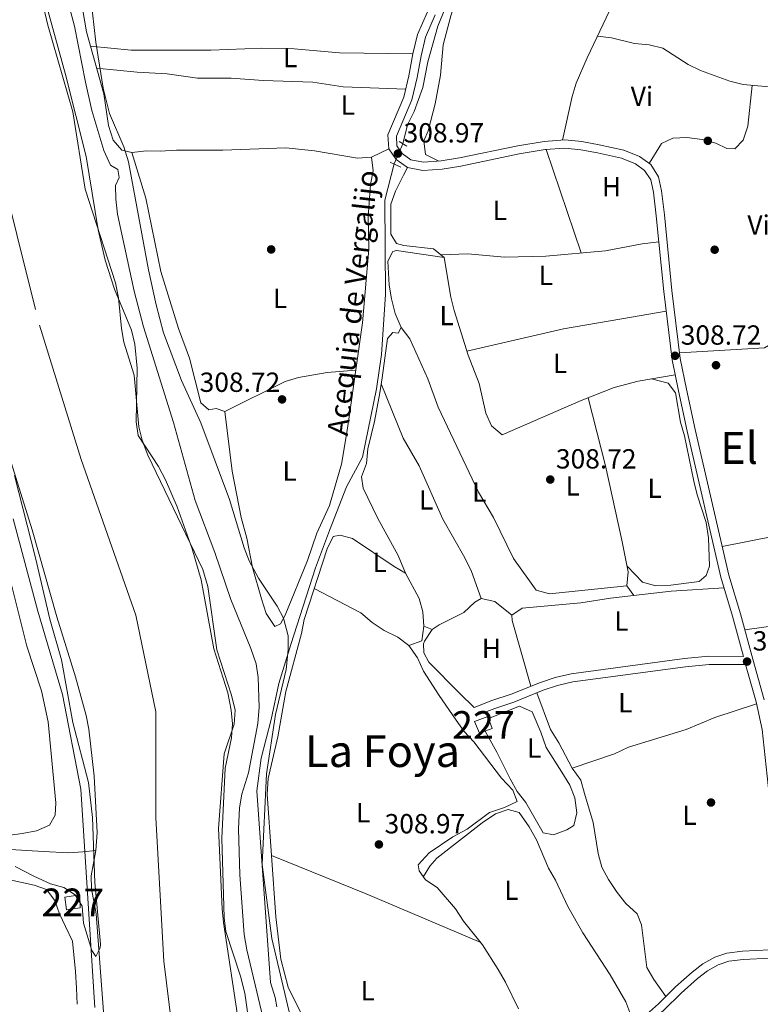
# Model space of a CAD drawing. Extents: x 594255 to 601170, y 701518 to 706241.
# Drawn here: x 595690 to 595958, y 705308 to 705664 of the extents above; entities that cross this region are included whole.
import ezdxf
from ezdxf.enums import TextEntityAlignment as Align

# ---------------------------------------------------------------- set-up
doc = ezdxf.new("R2010")
doc.units = 0
doc.header["$MEASUREMENT"] = 0
for name, pattern in [('DGN Style 2', [79.9121, 47.94725999999999, -31.96484]), ('DGN Style 3', [111.87693999999999, 79.9121, -31.96484]), ('DGN Style 4', [127.9392721, 63.92968, -31.96484, 0.0799121, -31.96484]), ('DGN Style 5', [55.938469999999995, 23.97363, -31.96484])]:
    doc.linetypes.add(name, pattern=pattern)
for name, color, linetype in [('Nivel 11', 7, 'Continuous'), ('Nivel 13', 7, 'Continuous'), ('Nivel 15', 7, 'Continuous'), ('Nivel 17', 7, 'Continuous'), ('Nivel 21', 7, 'Continuous'), ('Nivel 22', 7, 'Continuous'), ('Nivel 23', 7, 'Continuous'), ('Nivel 35', 7, 'Continuous'), ('Nivel 36', 7, 'Continuous'), ('Nivel 37', 7, 'Continuous'), ('Nivel 41', 7, 'Continuous'), ('Nivel 43', 7, 'Continuous'), ('Nivel 45', 7, 'Continuous'), ('Nivel 48', 7, 'Continuous'), ('Nivel 5', 7, 'Continuous'), ('Nivel 51', 7, 'Continuous'), ('Nivel 52', 7, 'Continuous'), ('Nivel 57', 7, 'Continuous'), ('Nivel 61', 7, 'Continuous'), ('Nivel 7', 7, 'Continuous')]:
    doc.layers.add(name, color=color, linetype=linetype)
doc.styles.add('Style-arial', font='arial.shx', dxfattribs={"bigfont": 'arialbig.shx'})
doc.styles.add('Style-arialn', font='arialn.shx', dxfattribs={"bigfont": 'arialnbig.shx'})
doc.styles.add('Style-times', font='times.shx', dxfattribs={"bigfont": 'timesbig.shx'})

# ---------------------------------------------------------------- blocks, each defined once
blk = doc.blocks.new('5PERFI')
at = {"layer": 'Nivel 17', "linetype": 'Continuous', "lineweight": 0}
h = blk.add_hatch(color=7, dxfattribs=at)
edge = h.paths.add_edge_path()
edge.add_arc((0, 0), 1.55999999938624, 315.0000000018422, 675.0000000018422)
blk = doc.blocks.new('5PATER')
at = {"layer": 'Nivel 7', "linetype": 'Continuous', "lineweight": 0}
h = blk.add_hatch(color=53, dxfattribs=at)
edge = h.paths.add_edge_path()
edge.add_ellipse((0, 0), major_axis=(-1.095731442945027, -1.110710700472634), ratio=0.9994222409660316, start_angle=0, end_angle=360)

msp = doc.modelspace()

# ---------------------------------------------------------------- linework, layer by layer
at = {"layer": 'Nivel 11', "color": 142, "linetype": 'Continuous', "lineweight": 13, "elevation": 304.451, "flags": 128}
for points in [[(595769.1799999999, 705301.435), (595763.6699999999, 705337.325), (595763.2479999999, 705342.3060000001), (595761.8289999999, 705371.4180000001), (595763.9809999999, 705398.361), (595767.5789999999, 705409.19), (595767.8729999999, 705414.196), (595766.5490000001, 705419.659), (595761.2520000001, 705436.0220000001), (595758.068, 705459.0009999999), (595756.2520000001, 705465.148), (595736.378, 705506.4480000001), (595734.2790000001, 705511.936), (595733.0220000001, 705516.777), (595731.398, 705535.4820000001), (595727.6570000001, 705547.3770000001), (595726.7579999999, 705552.2960000001), (595725.767, 705563.483), (595724.615, 705568.8470000001), (595713.6429999999, 705602.7890000001), (595709.158, 705630.706), (595700.145, 705662.0800000001), (595697.477, 705673.503)], [(595683.219, 705515.382), (595694.514, 705479.426), (595703.4029999999, 705447.959), (595710.196, 705426.2550000001), (595713.993, 705412.236), (595714.9380000001, 705407.3230000001), (595716.854, 705390.27), (595717.956, 705369.9850000001), (595717.561, 705363.3630000001)], [(595717.561, 705363.3630000001), (595715.791, 705354.21), (595715.9340000001, 705349.5020000001), (595717.595, 705340.547), (595720.3090000001, 705304.9750000001)]]:
    msp.add_lwpolyline(points, dxfattribs=at)
at = {"layer": 'Nivel 11', "color": 142, "linetype": 'DGN Style 3', "lineweight": 13}
msp.add_polyline3d([(595717.561, 705363.3630000001, 304.451), (595712.807, 705362.899, 303.343), (595707.788, 705362.611, 304.86), (595698.5220000001, 705363.0349999999, 306.377), (595686.689, 705363.7590000001, 306.756)], dxfattribs=at)
at = {"layer": 'Nivel 13', "color": 4, "linetype": 'Continuous', "lineweight": 0, "elevation": 308.653, "flags": 128}
msp.add_lwpolyline([(595855.727, 705761.467), (595854.994, 705740.9010000001), (595855.703, 705717.423), (595855.3589999999, 705708.99), (595853.7409999999, 705701.631), (595846.483, 705674.827), (595841.24, 705661.7790000001), (595837.585, 705648.8219999999), (595835.7590000001, 705639.5390000001), (595832.69, 705630.8219999999), (595830.288, 705626.0320000001), (595828.55, 705619.212)], dxfattribs=at)
at = {"layer": 'Nivel 13', "color": 4, "linetype": 'Continuous', "lineweight": 0}
msp.add_polyline3d([(595825.4269999999, 705611.881, 308.274), (595822.102, 705598.729, 308.274), (595822.3360000001, 705564.6429999999, 308.274), (595820.9070000001, 705542.8900000001, 308.274), (595819.0689999999, 705530.4839999999, 308.274), (595813.925, 705505.713, 308.274), (595808.23, 705494.9979999999, 308.274), (595801.993, 705479.2790000001, 308.274), (595797.037, 705465.6740000001, 308.274), (595788.0430000001, 705438.006, 308.274), (595783.6950000001, 705423.798, 308.274), (595780.9340000001, 705410.828, 308.274), (595777.341, 705396.791, 308.274), (595775.784, 705385.038, 308.274), (595780.72, 705315.656, 308.274), (595782.371, 705310.206, 308.274), (595783.0320000001, 705306.871, 308.231)], dxfattribs=at)
at = {"layer": 'Nivel 15', "color": 1, "linetype": 'Continuous', "lineweight": 0, "extrusion": (-0.02900764751291092, 0.07721845507493971, 0.9965921264898726), "elevation": 37497.02306071584, "flags": 128}
msp.add_lwpolyline([(-805866.7919971969, -449251.559272313), (-805861.7104208667, -449251.559272313), (-805861.9019433269, -449246.9435072524), (-805866.782104007, -449246.9646184494), (-805866.7919971969, -449251.559272313)], dxfattribs=at)
at = {"layer": 'Nivel 15', "color": 1, "linetype": 'Continuous', "lineweight": 0}
msp.add_polyline3d([(595706.3219999999, 705346.479, 311.748), (595711.686, 705347.4240000001, 311.748), (595711.8800000001, 705342.6540000001, 312.886), (595706.9040000001, 705341.8910000001, 312.886), (595706.3219999999, 705346.479, 311.748)], dxfattribs=at)
at = {"layer": 'Nivel 21', "color": 1, "linetype": 'DGN Style 2', "lineweight": 0, "extrusion": (-0.1020380274588624, 0.06146414809975822, 0.9928798514677772), "elevation": -17120.30626609584, "flags": 128}
msp.add_lwpolyline([(-911870.2705321293, 145290.4230644079), (-911870.2705321293, 145293.6047270236)], dxfattribs=at)
at = {"layer": 'Nivel 21', "color": 1, "linetype": 'DGN Style 2', "lineweight": 0, "extrusion": (0.07966087018765676, -0.03946405789848436, 0.9960405282392533), "elevation": 19925.28498340786, "flags": 128}
msp.add_lwpolyline([(896772.3574932071, -219771.8563690281), (896772.3574932069, -219767.5931670625)], dxfattribs=at)
at = {"layer": 'Nivel 21', "color": 7, "linetype": 'DGN Style 3', "lineweight": 0}
for points in [[(595837.504, 705666.9510000001, 309.287), (595833.8829999999, 705658.7180000001, 308.908), (595832.2450000001, 705651.6840000001, 309.287), (595830.7860000001, 705643.794, 308.908), (595828.967, 705636.0390000001, 309.287), (595823.1950000001, 705622.443, 309.287), (595823.4850000001, 705617.388, 309.287), (595826.135, 705613.5249999999, 309.287), (595830.271, 705610.605, 309.287), (595835.8559999999, 705609.5220000001, 309.287), (595842.788, 705610.003, 309.287), (595849.598, 705611.122, 308.908), (595870.699, 705615.5190000001, 308.529), (595880.067, 705617.081, 308.908), (595887.1780000001, 705617.5660000001, 308.908), (595892.915, 705617.047, 308.908), (595899.02, 705615.9070000001, 308.529), (595907.673, 705613.9739999999, 308.908), (595912.77, 705611.9280000001, 308.908), (595916.0519999999, 705609.5419999999, 308.908), (595918.2820000001, 705606.095, 308.908), (595919.2050000001, 705601.6270000001, 308.908), (595920.243, 705593.162, 309.287), (595922.9310000001, 705565.7509999999, 308.908), (595925.95, 705540.986, 308.908), (595928.2779999999, 705529.7380000001, 309.287), (595931.4280000001, 705515.162, 308.908), (595943.629, 705462.345, 308.908), (595947.871, 705448.2220000001, 309.287), (595951.7550000001, 705433.685, 308.921)], [(595854.3640000001, 705415.1340000001, 308.529), (595860.79, 705417.666, 308.908), (595867.743, 705419.9750000001, 308.908), (595878.334, 705424.2479999999, 308.529), (595883.6769999999, 705426.017, 308.529), (595889.4720000001, 705427.4110000001, 308.149), (595930.4550000001, 705432.8759999999, 308.149), (595939.2720000001, 705433.7050000001, 308.149), (595951.7550000001, 705433.685, 308.921)], [(595952.571, 705430.685, 308.973), (595956.3330000001, 705417.203, 309.287), (595958.561, 705407.176, 309.287), (595961.814, 705376.8119999999, 309.287), (595965.155, 705356.2150000001, 309.287), (595967.264, 705346.1100000001, 309.287), (595969.263, 705339.7660000001, 308.908), (595973.5549999999, 705330.456, 308.908), (595975.3400000001, 705328.0549999999, 308.527), (595961.2949999999, 705327.4890000001, 307.77), (595951.392, 705326.922, 308.149), (595945.817, 705326.271, 308.149), (595941.382, 705324.824, 308.149), (595937.1499999999, 705322.396, 308.149), (595933.2150000001, 705319.375, 308.149), (595927.1510000001, 705314.0279999999, 308.149), (595921.044, 705307.939, 308.149), (595913.419, 705301.1540000001, 308.529)]]:
    msp.add_polyline3d(points, dxfattribs=at)
at = {"layer": 'Nivel 21', "color": 7, "linetype": 'Continuous', "lineweight": 0}
for points in [[(595840.3090000001, 705665.878, 309.287), (595836.7420000001, 705657.7650000001, 308.908), (595835.182, 705651.071, 309.287), (595833.723, 705643.179, 308.908), (595831.828, 705635.104, 309.287), (595826.23, 705621.916, 309.287), (595826.432, 705618.395, 309.287), (595828.304, 705615.666, 309.287), (595831.4739999999, 705613.4280000001, 309.287), (595836.041, 705612.5430000001, 309.287), (595842.4410000001, 705612.986, 309.287), (595849.0490000001, 705614.071, 308.908), (595870.146, 705618.4680000001, 308.529), (595879.7180000001, 705620.064, 308.908), (595887.2110000001, 705620.575, 308.908), (595893.3260000001, 705620.0220000001, 308.908), (595899.6229999999, 705618.8459999999, 308.529), (595908.564, 705616.8489999999, 308.908), (595914.233, 705614.5730000001, 308.908), (595918.267, 705611.6410000001, 308.908), (595921.1070000001, 705607.2520000001, 308.908), (595922.1680000001, 705602.1140000001, 308.908), (595923.226, 705593.4909999999, 309.287), (595925.9140000001, 705566.078, 308.908), (595928.913, 705541.473, 308.908), (595931.213, 705530.3589999999, 309.287), (595934.355, 705515.817, 308.908), (595946.53, 705463.1140000001, 308.908), (595950.7579999999, 705449.041, 309.287), (595955.1240000001, 705432.7050000001, 308.908), (595959.244, 705417.932, 309.287)], [(595855.463, 705412.3430000001, 308.529), (595861.8130000001, 705414.845, 308.908), (595868.7779999999, 705417.158, 308.908), (595879.3670000001, 705421.4310000001, 308.529), (595884.5, 705423.1300000001, 308.529), (595890.023, 705424.4580000001, 308.149), (595930.794, 705429.895, 308.149), (595939.4110000001, 705430.7039999999, 308.149), (595952.571, 705430.685, 308.973)], [(595977.507, 705325.1410000001, 308.637), (595961.442, 705324.4920000001, 307.77), (595951.6510000001, 705323.9310000001, 308.149), (595946.462, 705323.3260000001, 308.149), (595942.6070000001, 705322.067, 308.149), (595938.817, 705319.8929999999, 308.149), (595935.122, 705317.058, 308.149), (595929.2039999999, 705311.8389999999, 308.149), (595923.101, 705305.754, 308.149), (595915.4140000001, 705298.913, 308.529)]]:
    msp.add_polyline3d(points, dxfattribs=at)
at = {"layer": 'Nivel 22', "color": 4, "linetype": 'DGN Style 5', "lineweight": 0, "extrusion": (-0.01861956094488458, -0.04370797351487317, 0.9988708249826115), "elevation": -41626.94735236553, "flags": 128}
msp.add_lwpolyline([(271616.4211918528, 881704.001124148), (271616.4211918528, 881696.023635132)], dxfattribs=at)
at = {"layer": 'Nivel 23', "color": 70, "linetype": 'DGN Style 4', "lineweight": 0}
msp.add_polyline3d([(595680.1880000001, 705621.2280000001, 304.451), (595697.1030000001, 705553.548, 304.451), (595712.2080000001, 705504.932, 304.451), (595731.942, 705448.5320000001, 304.451), (595739.2720000001, 705413.564, 304.451), (595739.2720000001, 705375.2110000001, 304.451), (595742.091, 705323.3230000001, 304.451), (595748.8570000001, 705268.051, 304.451), (595752.753, 705179.5279999999, 304.451), (595748.2420000001, 705117.4880000001, 304.451), (595744.2949999999, 705071.24, 304.451), (595742.604, 705034.5789999999, 304.451), (595748.2420000001, 704987.767, 304.451), (595756.699, 704952.7990000001, 304.451), (595770.7550000001, 704910.217, 304.451), (595792.1799999999, 704856.6359999999, 304.451), (595820.372, 704807.568, 304.451), (595855.3300000001, 704768.088, 304.451), (595885.213, 704755.1159999999, 304.451), (595911.628, 704741.2380000001, 304.451), (595934.182, 704728.2660000001, 304.451), (595965.192, 704722.6259999999, 304.451)], dxfattribs=at)
at = {"layer": 'Nivel 35', "color": 92, "linetype": 'DGN Style 3', "lineweight": 0}
for points in [[(595715.564, 705672.95, 309.021), (595717.4890000001, 705655.9510000001, 309.021), (595720.2239999999, 705639.321, 309.021), (595722.4820000001, 705630.1329999999, 309.021), (595727.6359999999, 705618.064, 309.021), (595729.3470000001, 705612.6799999999, 309.021), (595736.5419999999, 705573.577, 309.021), (595739.3300000001, 705560.861, 309.021), (595742.017, 705550.7720000001, 309.021), (595748.55, 705533.473, 309.021), (595755.4979999999, 705518.212, 309.021), (595765.8670000001, 705490.4140000001, 309.021), (595771.1429999999, 705472.9439999999, 309.021), (595772.9750000001, 705468.294, 309.021), (595776.3559999999, 705461.9680000001, 309.021), (595783.061, 705451.8289999999, 309.021), (595785.4550000001, 705447.4410000001, 309.021), (595787.119, 705441.0989999999, 309.021), (595787.1140000001, 705436.0970000001, 309.021), (595786.413, 705428.949, 309.021), (595782.47, 705412.6680000001, 309.021), (595779.274, 705391.189, 309.021), (595777.683, 705358.31, 309.021), (595781.1669999999, 705331.5120000001, 309.021), (595787.933, 705302.99, 309.021)], [(595777.1340000001, 705271.7760000001, 304.469), (595771.46, 705311.834, 304.469), (595769.8330000001, 705317.987, 304.469), (595764.5730000001, 705334.129, 304.469), (595763.8840000001, 705339.084, 304.469), (595763.1100000001, 705367.8500000001, 304.469), (595764.331, 705393.247, 304.469), (595766.5430000001, 705404.226, 304.469), (595766.8940000001, 705409.2180000001, 304.469), (595766.4950000001, 705414.196, 304.469), (595765.2239999999, 705420.4450000001, 304.469), (595760.2380000001, 705436.4029999999, 304.469), (595755.619, 705461.345, 304.469), (595752.422, 705472.635, 304.469), (595746.966, 705487.746, 304.469), (595742.7050000001, 705497.5719999999, 304.469), (595740.1340000001, 705502.396, 304.469), (595732.8640000001, 705513.5800000001, 304.469), (595732.0730000001, 705518.5360000001, 304.469), (595732.459, 705537.935, 304.469), (595731.604, 705546.6510000001, 304.469), (595730.4240000001, 705551.682, 304.469), (595724.213, 705566.6229999999, 304.469), (595720.94, 705577.0150000001, 304.469), (595718.392, 705588.087, 304.469), (595713.966, 705614.585, 304.469), (595706.5020000001, 705644.2590000001, 304.469), (595699.291, 705670.5530000001, 304.469)], [(595688.037, 705499.128, 304.469), (595695.7350000001, 705469.358, 304.469), (595700.837, 705447.088, 304.469), (595705.1200000001, 705432.419, 304.469), (595709.1939999999, 705409.7039999999, 304.469), (595714.808, 705387.976, 304.469), (595716.2919999999, 705375.406, 304.469), (595717.139, 705351.7790000001, 304.469), (595719.2490000001, 705329.547, 304.469), (595719.1300000001, 705328.183, 304.469), (595717.5260000001, 705325.0320000001, 305.986), (595716.1240000001, 705327.246, 306.744), (595713.085, 705337.1400000001, 308.253), (595712.531, 705343.229, 308.261), (595709.996, 705347.4180000001, 308.261), (595705.8970000001, 705349.987, 308.261), (595701.1000000001, 705351.378, 308.261), (595695.085, 705354.101, 308.193), (595688.3530000001, 705357.6070000001, 308.028)], [(595679.243, 705367.962, 307.503), (595690.881, 705369.5220000001, 308.261), (595696.047, 705370.5830000001, 308.261), (595700.773, 705372.639, 309.02), (595702.8630000001, 705376.2, 309.02), (595702.99, 705380.669, 309.02), (595700.29, 705409.9610000001, 309.02), (595697.862, 705421.1669999999, 309.02), (595692.5, 705437.3090000001, 309.02), (595685.6699999999, 705464.8289999999, 309.02)]]:
    msp.add_polyline3d(points, dxfattribs=at)
at = {"layer": 'Nivel 36', "color": 92, "linetype": 'Continuous', "lineweight": 0, "flags": 128}
for points, elevation in [([(595715.567, 705654.477), (595730.3090000001, 705653.027), (595759.149, 705653.038), (595777.5560000001, 705653.824), (595789.297, 705653.6059999999), (595805.6980000001, 705652.1240000001), (595832.2450000001, 705651.6840000001)], 308.231), ([(595717.794, 705646.5109999999), (595732.408, 705645.054), (595743.274, 705644.53), (595754.2760000001, 705642.9469999999), (595766.4380000001, 705642.9269999999), (595778.088, 705642.0660000001), (595795.9709999999, 705641.4340000001), (595806.9890000001, 705639.8), (595829.662, 705639.006)], 308.231), ([(595954.9110000001, 705640.315), (595953.3360000001, 705625.564), (595951.7180000001, 705620.435), (595948.645, 705617.327), (595945.835, 705617.4210000001), (595941.8360000001, 705619.3589999999), (595936.8459999999, 705620.7930000001), (595931.324, 705621.497), (595926.2390000001, 705621.2690000001), (595922.084, 705619.246), (595917.6300000001, 705612.1030000001)], 309.005), ([(595828.023, 705552.6669999999), (595831.125, 705548.574), (595837.625, 705534.1599999999), (595841.381, 705523.8840000001), (595855.9750000001, 705493.146), (595861.4140000001, 705483.942), (595868.6340000001, 705469.142), (595876.815, 705457.628), (595881.6510000001, 705456.2849999999), (595909.6610000001, 705459.217), (595912.115, 705455.682)], 308.613), ([(595811.5730000001, 705537.2490000001), (595801.1680000001, 705536.3970000001), (595790.815, 705534.656), (595786.0460000001, 705533.131), (595764.189, 705522.2779999999)], 308.231), ([(596000.854, 705484.6969999999), (595944.1340000001, 705473.4809999999)], 308.626), ([(595952.3, 705443.2690000001), (596005.4070000001, 705450.7960000001)], 309.006), ([(595836.1329999999, 705444.554), (595839.158, 705443.3430000001)], 308.614)]:
    msp.add_lwpolyline(points, dxfattribs=dict(at, elevation=elevation))
at = {"layer": 'Nivel 36', "color": 92, "linetype": 'Continuous', "lineweight": 0, "extrusion": (-0.003061692147502014, 0.009090392441433505, 0.9999539943449673), "elevation": 4898.163783489937, "flags": 128}
msp.add_lwpolyline([(595878.5806705726, 705601.733153699), (595891.1927718895, 705564.2886065475)], dxfattribs=at)
at = {"layer": 'Nivel 36', "color": 92, "linetype": 'Continuous', "lineweight": 0, "extrusion": (-0.2354480966281484, -0.585011697171705, 0.7760963264740168), "elevation": -552680.4965090953, "flags": 128}
msp.add_lwpolyline([(289423.3644296359, 680671.9921880397), (289378.3746577877, 680673.0942878737), (289341.3729420643, 680673.1941904488)], dxfattribs=at)
at = {"layer": 'Nivel 36', "color": 92, "linetype": 'Continuous', "lineweight": 0}
for points in [[(595841.652, 705612.9310000001, 309.389), (595836.801, 705615.2660000001, 309.009), (595836.149, 705620.2490000001, 309.018), (595837.7069999999, 705623.922, 308.63), (595840.2949999999, 705633.588, 308.63), (595842.1640000001, 705644, 309.009), (595843.125, 705655.0179999999, 309.009), (595845.969, 705665.443, 309.009), (595851.0519999999, 705681.2860000001, 309.009), (595854.875, 705696.8659999999, 309.009), (595855.611, 705701.8160000001, 309.009), (595857.0419999999, 705706.8700000001, 309.389), (595857.5079999999, 705711.854, 309.407), (595856.8489999999, 705723.558, 309.009), (595856.915, 705745.7420000001, 309.009), (595857.648, 705750.756, 309.009), (595859.7139999999, 705755.8459999999, 309.009), (595862.4040000001, 705757.848, 309.009), (595882.4909999999, 705759.8929999999, 309.009), (595904.021, 705764.5700000001, 309.009), (595908.929, 705763.449, 309.009), (595922.8049999999, 705749.2690000001, 309.009), (595933.3400000001, 705741.531, 309.009)], [(595935.479, 705745.9380000001, 309.01), (595928.6669999999, 705731.902, 309.081), (595924.7930000001, 705722.682, 309.361), (595905.6699999999, 705672.2660000001, 309.01), (595895.2649999999, 705650.317, 308.63), (595891.328, 705641.0889999999, 308.883), (595889.81, 705636.334, 309.003), (595886.3360000001, 705620.5150000001, 309.01)], [(595711.362, 705675.969, 308.267), (595714.091, 705659.756, 308.26), (595720.3700000001, 705637.297, 308.26), (595722.05, 705625.7930000001, 308.26), (595723.754, 705620.537, 309.019), (595726.895, 705616.8929999999, 309.019), (595730.51, 705616.0800000001, 309.019), (595735.8319999999, 705616.6410000001, 308.26), (595740.7760000001, 705616.547, 309.023), (595746.6540000001, 705616.879, 308.26), (595763.513, 705616.828, 308.26), (595786.2490000001, 705617.7479999999, 308.26), (595796.635, 705616.686, 308.26), (595812.213, 705614.0109999999, 308.26), (595817.2039999999, 705614.3900000001, 308.26), (595823.4850000001, 705617.388, 308.26)], [(595898.9450000001, 705658.0789999999, 307.871), (595904.013, 705657.477, 308.629), (595912.4140000001, 705655.473, 308.629), (595917.7309999999, 705655.013, 308.629), (595922.5800000001, 705653.78, 308.629), (595931.777, 705647.915, 308.629), (595936.257, 705645.6910000001, 308.629), (595946.8500000001, 705641.8330000001, 308.629), (595951.6969999999, 705640.602, 308.629), (595974.4439999999, 705638.571, 308.629), (595979.3160000001, 705637.443, 308.629), (595984.923, 705637.0050000001, 308.629), (596000.041, 705634.558, 309.008)], [(595730.51, 705616.0800000001, 308.99), (595735.612, 705599.4739999999, 308.99), (595741.06, 705573.013, 308.99), (595747.425, 705552.2930000001, 308.99), (595751.398, 705541.5700000001, 308.99), (595755.4650000001, 705525.4739999999, 308.99), (595758.4210000001, 705522.8389999999, 308.99), (595761.067, 705523.3740000001, 308.99), (595764.189, 705522.2779999999, 308.99), (595766.8260000001, 705500.7579999999, 308.99), (595770.0349999999, 705483.8940000001, 308.99), (595772.1710000001, 705476.462, 308.99), (595774.2339999999, 705465.8659999999, 308.99), (595777.385, 705454.453, 308.99), (595779.0889999999, 705449.1969999999, 308.99), (595782.288, 705444.537, 308.99), (595784.277, 705445.416, 308.99), (595786.0079999999, 705448.574, 308.99), (595794.048, 705468.412, 308.99), (595797.433, 705478.294, 308.99), (595802.0889999999, 705488.2490000001, 308.99), (595806.435, 705503.2180000001, 308.99), (595808.345, 705514.74, 308.99), (595809.1680000001, 705520.396, 308.231), (595814.024, 705554.4240000001, 308.231), (595816.267, 705581.0989999999, 308.231), (595816.068, 705592.7250000001, 308.231), (595816.8389999999, 705604.459, 308.231), (595817.8330000001, 705609.3829999999, 308.231), (595817.2039999999, 705614.3900000001, 308.231)], [(595830.271, 705610.605, 308.625), (595828.8389999999, 705607.7820000001, 308.245), (595825.9199999999, 705602.0050000001, 308.245), (595824.2520000001, 705597.2860000001, 308.245), (595824.264, 705586.422, 308.245), (595826.24, 705583.094, 308.245), (595828.959, 705582.3570000001, 308.625), (595839.6070000001, 705581.183, 308.625), (595843.523, 705578.0320000001, 308.625), (595845.9029999999, 705563.6340000001, 308.625), (595847.183, 705558.8, 308.625), (595852.203, 705542.7080000001, 308.625), (595856.1810000001, 705532.375, 308.625), (595858.6359999999, 705521.6610000001, 308.625), (595860.685, 705517.0619999999, 308.625), (595864.5619999999, 705513.906, 308.625), (595893.0320000001, 705526.246, 308.261), (595905.075, 705531.003, 308.45), (595913.7390000001, 705533.298, 308.625), (595927.074, 705535.55, 308.625)], [(595842.4010000001, 705578.935, 308.245), (595852.1429999999, 705579.3430000001, 308.315), (595865.324, 705578.209, 308.624), (595880.3189999999, 705578.55, 308.624), (595901.8759999999, 705580.433, 308.624), (595915.1710000001, 705582.9850000001, 308.624), (595921.175, 705583.656, 308.624)], [(595843.523, 705578.0320000001, 308.623), (595826.298, 705580.5120000001, 309.028), (595824.9809999999, 705580.155, 309.002), (595823.1370000001, 705576.7350000001, 308.623), (595823.6359999999, 705568.031, 308.623), (595824.4979999999, 705563.119, 308.248), (595825.7550000001, 705557.764, 308.243), (595828.023, 705552.6669999999, 308.243), (595826.862, 705550.689, 308.623), (595824.942, 705550.8330000001, 308.623), (595823.0249999999, 705548.6840000001, 309.002), (595821.0390000001, 705534.4199999999, 309.002), (595820.2609999999, 705529.0860000001, 308.243), (595818.307, 705518.712, 308.243), (595815.882, 705508.757, 308.623), (595815.422, 705503.4410000001, 308.623), (595813.592, 705498.683, 308.623), (595814.2139999999, 705494.5120000001, 308.623), (595819.351, 705483.844, 308.623), (595826.935, 705470.1799999999, 308.623), (595829.4850000001, 705463.838, 308.623), (595825.3929999999, 705466.1939999999, 308.623), (595810.344, 705476.3319999999, 308.623), (595805.9450000001, 705477.5959999999, 308.623), (595803.3589999999, 705477.0630000001, 308.623), (595801.2080000001, 705472.567, 308.623), (595792.878, 705446.9750000001, 308.623), (595791.9369999999, 705441.969, 308.623), (595786.246, 705420.9480000001, 308.623), (595783.3600000001, 705404.5930000001, 308.623), (595779.824, 705389.5249999999, 308.623), (595779.45, 705383.841, 308.623), (595782.6399999999, 705339.3489999999, 308.623), (595784.408, 705324.0900000001, 308.623), (595787.031, 705313.915, 308.623), (595791.4979999999, 705304.929, 309.002)], [(595923.8030000001, 705558.5959999999, 308.625), (595911.308, 705556.413, 308.245), (595886.6599999999, 705552.189, 308.245), (595851.7409999999, 705544.189, 308.245)], [(595928.6640000001, 705543.513, 308.626), (595959.369, 705545.3770000001, 309.005), (595964.034, 705548.027, 309.005), (595967.878, 705551.2209999999, 309.005), (595971.52, 705551.962, 309.005), (595990.49, 705551.7849999999, 309.005)], [(595909.7150000001, 705466.2960000001, 307.474), (595915.2720000001, 705460.4990000001, 307.853), (595920.1200000001, 705459.254, 307.853), (595925.4639999999, 705459.49, 307.853), (595935.7820000001, 705460.719, 308.232), (595938.334, 705462.905, 307.853), (595939.5419999999, 705466.2890000001, 307.853), (595939.169, 705476.564, 307.853), (595938.301, 705482.1599999999, 307.853), (595935.013, 705492.1540000001, 307.853), (595933.8200000001, 705497.0830000001, 307.853), (595930.46, 705513.507, 307.853), (595929.0290000001, 705518.46, 308.232), (595927.209, 705529.064, 307.853), (595924.588, 705532.5460000001, 307.853), (595918.506, 705534.1030000001, 307.853)], [(595856.9310000001, 705454.6240000001, 308.614), (595853.389, 705464.334, 308.614), (595850.9850000001, 705469.3640000001, 308.614), (595843.094, 705483.352, 308.614), (595834.5020000001, 705502.6570000001, 308.234), (595828.7490000001, 705512.6599999999, 307.851), (595820.737, 705532.3459999999, 308.234)], [(595909.6610000001, 705459.217, 308.613), (595910.135, 705464.2790000001, 307.475), (595907.76, 705475.679, 307.854), (595901.8770000001, 705502.685, 307.854), (595895.5789999999, 705527.2520000001, 307.854)], [(595830.7309999999, 705437.6159999999, 308.994), (595835.4750000001, 705439.354, 308.994), (595836.1329999999, 705444.554, 308.235), (595835.8300000001, 705449.827, 308.235), (595834.4539999999, 705454.642, 308.235), (595829.4850000001, 705463.838, 308.235)], [(595796.5530000001, 705458.2650000001, 308.242), (595813.3759999999, 705449.413, 308.621), (595817.466, 705445.8870000001, 308.621), (595821.834, 705443.078, 308.621), (595826.7550000001, 705440.6200000001, 308.621), (595830.7309999999, 705437.6159999999, 308.99), (595833.923, 705433.1140000001, 309), (595836.038, 705428.365, 309), (595841.716, 705419.544, 308.624), (595847.9199999999, 705410.5390000001, 308.621), (595850.7760000001, 705406.4510000001, 308.999), (595854.233, 705402.7, 309), (595864.294, 705389.5519999999, 308.621), (595868.3929999999, 705385.2609999999, 308.621), (595869.875, 705381.1400000001, 308.621), (595865.392, 705378.9950000001, 308.621), (595859.9070000001, 705377.1270000001, 308.621), (595851.824, 705371.1359999999, 308.621), (595846.6410000001, 705368.399, 308.621), (595838.115, 705362.587, 308.621), (595834.1570000001, 705358.25, 308.621), (595834.4750000001, 705356.037, 308.621), (595836.824, 705352.8570000001, 308.621), (595840.9550000001, 705350.033, 308.621), (595847.5689999999, 705342.277, 308.621), (595850.5619999999, 705337.8640000001, 308.621), (595857.4240000001, 705329.3090000001, 308.621), (595863.034, 705320.389, 308.621), (595865.7220000001, 705315.763, 308.621), (595870.3559999999, 705306.085, 308.621)], [(595944.797, 705458.4539999999, 307.858), (595925.6410000001, 705457.3030000001, 307.858), (595920.406, 705456.692, 307.481), (595915.159, 705456.0150000001, 307.851), (595903.6429999999, 705454.7550000001, 307.858), (595892.905, 705453.0549999999, 308.237), (595871.7309999999, 705451.0760000001, 308.237), (595867.983, 705448.6300000001, 308.237), (595868.163, 705446.601, 308.237), (595874.817, 705422.8289999999, 308.995)], [(595867.983, 705448.6300000001, 308.615), (595861.8389999999, 705453.504, 308.615), (595856.9310000001, 705454.6240000001, 308.615), (595854.5860000001, 705453.2790000001, 308.615), (595850.5900000001, 705449.608, 308.615), (595841.744, 705445.1229999999, 308.941), (595839.158, 705443.3430000001, 308.994), (595836.3870000001, 705439.149, 308.994), (595836.075, 705438.1950000001, 308.994), (595836.1340000001, 705434.9480000001, 308.994), (595837.9820000001, 705431.612, 308.994), (595849.0109999999, 705420.399, 308.998), (595854.3640000001, 705415.1340000001, 308.615)], [(595877.0050000001, 705420.4780000001, 307.861), (595881.9739999999, 705407.186, 307.861), (595884.9890000001, 705402.388, 307.861), (595889.8489999999, 705393.2339999999, 307.861), (595892.966, 705388.8870000001, 307.861), (595894.3030000001, 705384.0819999999, 308.235), (595897.3899999999, 705373.574, 308.24), (595899.2050000001, 705362.348, 308.24), (595900.5760000001, 705357.327, 308.24), (595902.95, 705352.926, 308.24), (595906.1340000001, 705348.213, 308.24), (595909.294, 705344.2509999999, 308.24), (595913.335, 705340.4680000001, 308.24), (595914.962, 705336.5460000001, 308.24), (595916.808, 705321.0360000001, 307.861), (595919.3459999999, 705316.784, 307.861), (595923.7050000001, 705310.592, 308.24)], [(595859.551, 705411.149, 308.622), (595870.763, 705415.679, 308.622), (595875.337, 705413.618, 308.622), (595878.507, 705406.243, 308.622), (595880.479, 705400.7479999999, 309.001), (595886.0930000001, 705391.764, 309.001), (595888.9750000001, 705387.085, 308.622), (595890.827, 705382.4410000001, 308.622), (595891.524, 705377.0970000001, 308.622), (595890.385, 705372.507, 308.622), (595887.8640000001, 705370.896, 308.622), (595883.1229999999, 705369.094, 308.622), (595879.324, 705369.7690000001, 308.242), (595873.081, 705380.7749999999, 308.242), (595869.939, 705384.824, 308.242), (595867.345, 705389.2960000001, 308.242), (595862.5430000001, 705399.006, 308.627), (595858.371, 705406.611, 308.242)], [(595889.8489999999, 705393.2339999999, 307.859), (595905.102, 705398.443, 308.238), (595910.254, 705400.841, 308.238), (595931.1140000001, 705407.25, 308.238), (595941.396, 705411.541, 308.238), (595956.4979999999, 705416.4580000001, 308.238)], [(595912.173, 705300.871, 307.86), (595909.24, 705308.669, 307.86), (595903.5819999999, 705318.415, 307.86), (595893.658, 705333.6529999999, 307.86), (595888.2180000001, 705343.186, 307.86), (595883.7720000001, 705352.6529999999, 307.86), (595881.29, 705357.0360000001, 307.86), (595876.8770000001, 705367.3, 308.239), (595874.25, 705371.993, 308.239), (595870.6399999999, 705377.1400000001, 308.239), (595866.7, 705378.257, 308.239), (595862.118, 705376.656, 308.239), (595857.264, 705373.3970000001, 308.239), (595840.8600000001, 705360.675, 308.239), (595838.3570000001, 705357.6969999999, 308.239), (595835.9990000001, 705353.9739999999, 308.239)], [(595710.814, 705307.7409999999, 307.878), (595710.4880000001, 705313.6030000001, 307.878), (595710.146, 705319.575, 307.119), (595709.051, 705330.6410000001, 307.119), (595706.53, 705335.939, 307.119), (595704.355, 705340.531, 307.878), (595702.6799999999, 705345.2790000001, 307.878), (595699.6100000001, 705349.25, 307.878), (595695.2220000001, 705350.842, 307.878), (595685.3130000001, 705353.0719999999, 307.878)]]:
    msp.add_polyline3d(points, dxfattribs=at)
at = {"layer": 'Nivel 5', "color": 30, "linetype": 'Continuous', "lineweight": 0, "elevation": 305, "flags": 128}
for points in [[(595703.601, 705684.9070000001), (595709.854, 705661.787), (595713.737, 705641.5349999999), (595716.122, 705631.253), (595720.361, 705616.726), (595722.8049999999, 705611.4610000001), (595725.4450000001, 705609.879), (595725.919, 705606.949), (595724.6529999999, 705604.1229999999), (595724.736, 705599.131), (595725.3489999999, 705593.7609999999), (595731.406, 705565.807), (595734.73, 705552.895), (595745.6159999999, 705518.358), (595753.423, 705490.128), (595760.5220000001, 705471.2609999999), (595766.291, 705454.2550000001), (595773.6300000001, 705436.524), (595775.4820000001, 705430.919), (595776.273, 705425.9809999999), (595776.551, 705415.2690000001), (595776.061, 705409.378), (595772.7050000001, 705391.5730000001), (595770.331, 705383.815), (595769.4510000001, 705378.8870000001), (595769.1170000001, 705371.202), (595769.6610000001, 705354.611), (595771.2069999999, 705332.9780000001), (595772.138, 705327.422), (595779.8090000001, 705295.0249999999)], [(595717.1540000001, 705306.541), (595712.1399999999, 705385.601), (595705.517, 705419.9269999999), (595696.48, 705450.065), (595687.6329999999, 705483.4140000001)]]:
    msp.add_lwpolyline(points, dxfattribs=at)
at = {"layer": 'Nivel 51', "color": 143, "linetype": 'Continuous', "lineweight": 13}
for points in [[(595769.1799999999, 705301.435, 304.451), (595763.6699999999, 705337.325, 304.451), (595763.2479999999, 705342.3060000001, 304.451), (595761.8289999999, 705371.4180000001, 304.451), (595763.9809999999, 705398.361, 304.451), (595767.5789999999, 705409.19, 304.451), (595767.8729999999, 705414.196, 304.451), (595766.5490000001, 705419.659, 304.451), (595761.2520000001, 705436.0220000001, 304.451), (595758.068, 705459.0009999999, 304.451), (595756.2520000001, 705465.148, 304.451), (595736.378, 705506.4480000001, 304.451), (595734.2790000001, 705511.936, 304.451), (595733.0220000001, 705516.777, 304.451), (595731.398, 705535.4820000001, 304.451), (595727.6570000001, 705547.3770000001, 304.451), (595726.7579999999, 705552.2960000001, 304.451), (595725.767, 705563.483, 304.451), (595724.615, 705568.8470000001, 304.451), (595713.6429999999, 705602.7890000001, 304.451), (595709.158, 705630.706, 304.451), (595700.145, 705662.0800000001, 304.451), (595697.477, 705673.503, 304.451)], [(595683.219, 705515.382, 304.451), (595694.514, 705479.426, 304.451), (595703.4029999999, 705447.959, 304.451), (595710.196, 705426.2550000001, 304.451), (595713.993, 705412.236, 304.451), (595714.9380000001, 705407.3230000001, 304.451), (595716.854, 705390.27, 304.451), (595717.956, 705369.9850000001, 304.451), (595717.561, 705363.3630000001, 304.451), (595715.791, 705354.21, 304.451), (595715.9340000001, 705349.5020000001, 304.451), (595717.595, 705340.547, 304.451), (595720.3090000001, 705304.9750000001, 304.451)]]:
    msp.add_polyline3d(points, dxfattribs=at)
at = {"layer": 'Nivel 52', "color": 1, "linetype": 'Continuous', "lineweight": 0}
for points in [[(595859.2860000001, 705411.8589999999, 311.748), (595854.5290000001, 705410.0719999999, 311.748), (595856.3260000001, 705405.8330000001, 312.127), (595860.8870000001, 705407.5689999999, 312.127)], [(595706.3219999999, 705346.479, 311.748), (595706.9040000001, 705341.8910000001, 312.886), (595711.8800000001, 705342.6540000001, 312.886), (595711.686, 705347.4240000001, 311.748)]]:
    msp.add_3dface(points, dxfattribs=at)
at = {"layer": 'Nivel 57', "color": 92, "linetype": 'DGN Style 3', "lineweight": 0}
for points in [[(595787.933, 705302.99, 309.021), (595781.1669999999, 705331.5120000001, 309.021), (595777.683, 705358.31, 309.021), (595779.274, 705391.189, 309.021), (595782.47, 705412.6680000001, 309.021), (595786.413, 705428.949, 309.021), (595787.1140000001, 705436.0970000001, 309.021), (595787.119, 705441.0989999999, 309.021), (595785.4550000001, 705447.4410000001, 309.021), (595783.061, 705451.8289999999, 309.021), (595776.3559999999, 705461.9680000001, 309.021), (595772.9750000001, 705468.294, 309.021), (595771.1429999999, 705472.9439999999, 309.021), (595765.8670000001, 705490.4140000001, 309.021), (595755.4979999999, 705518.212, 309.021), (595748.55, 705533.473, 309.021), (595742.017, 705550.7720000001, 309.021), (595739.3300000001, 705560.861, 309.021), (595736.5419999999, 705573.577, 309.021), (595729.3470000001, 705612.6799999999, 309.021), (595727.6359999999, 705618.064, 309.021), (595722.4820000001, 705630.1329999999, 309.021), (595720.2239999999, 705639.321, 309.021), (595717.4890000001, 705655.9510000001, 309.021), (595715.564, 705672.95, 309.021)], [(595699.291, 705670.5530000001, 304.469), (595706.5020000001, 705644.2590000001, 304.469), (595713.966, 705614.585, 304.469), (595718.392, 705588.087, 304.469), (595720.94, 705577.0150000001, 304.469), (595724.213, 705566.6229999999, 304.469), (595730.4240000001, 705551.682, 304.469), (595731.604, 705546.6510000001, 304.469), (595732.459, 705537.935, 304.469), (595732.0730000001, 705518.5360000001, 304.469), (595732.8640000001, 705513.5800000001, 304.469), (595740.1340000001, 705502.396, 304.469), (595742.7050000001, 705497.5719999999, 304.469), (595746.966, 705487.746, 304.469), (595752.422, 705472.635, 304.469), (595755.619, 705461.345, 304.469), (595760.2380000001, 705436.4029999999, 304.469), (595765.2239999999, 705420.4450000001, 304.469), (595766.4950000001, 705414.196, 304.469), (595766.8940000001, 705409.2180000001, 304.469), (595766.5430000001, 705404.226, 304.469), (595764.331, 705393.247, 304.469), (595763.1100000001, 705367.8500000001, 304.469), (595763.8840000001, 705339.084, 304.469), (595764.5730000001, 705334.129, 304.469), (595769.8330000001, 705317.987, 304.469), (595771.46, 705311.834, 304.469), (595777.1340000001, 705271.7760000001, 304.469)], [(595688.3530000001, 705357.6070000001, 308.028), (595695.085, 705354.101, 308.193), (595701.1000000001, 705351.378, 308.261), (595705.8970000001, 705349.987, 308.261), (595709.996, 705347.4180000001, 308.261), (595712.531, 705343.229, 308.261), (595713.085, 705337.1400000001, 308.253), (595716.1240000001, 705327.246, 306.744), (595717.5260000001, 705325.0320000001, 305.986), (595719.1300000001, 705328.183, 304.469), (595719.2490000001, 705329.547, 304.469), (595717.139, 705351.7790000001, 304.469), (595716.2919999999, 705375.406, 304.469), (595714.808, 705387.976, 304.469), (595709.1939999999, 705409.7039999999, 304.469), (595705.1200000001, 705432.419, 304.469), (595700.837, 705447.088, 304.469), (595695.7350000001, 705469.358, 304.469), (595688.037, 705499.128, 304.469)], [(595685.6699999999, 705464.8289999999, 309.02), (595692.5, 705437.3090000001, 309.02), (595697.862, 705421.1669999999, 309.02), (595700.29, 705409.9610000001, 309.02), (595702.99, 705380.669, 309.02), (595702.8630000001, 705376.2, 309.02), (595700.773, 705372.639, 309.02), (595696.047, 705370.5830000001, 308.261), (595690.881, 705369.5220000001, 308.261), (595679.243, 705367.962, 307.503)]]:
    msp.add_polyline3d(points, dxfattribs=at)
at = {"layer": 'Nivel 61', "color": 7, "linetype": 'Continuous', "lineweight": 0}
msp.add_3dface([(594317.9299999999, 701518.3300000001), (601169.76, 701614.31), (601102.7, 706240.73), (594255.4299999999, 706144.74)], dxfattribs=at)

# ---------------------------------------------------------------- block references
at = {"layer": 'Nivel 17', "color": 7, "linetype": 'Continuous', "lineweight": 0}
for p in [(595938.9029999999, 705620.2409999999, 308.61), (595780.94, 705580.949, 308.696), (595941.3759999999, 705580.838, 308.777), (595941.8559999999, 705539.04, 308.777), (595940.0530000001, 705380.7779999999, 308.289)]:
    msp.add_blockref('5PERFI', p, dxfattribs=at)
at = {"layer": 'Nivel 7', "color": 53, "linetype": 'Continuous', "lineweight": 0}
for p in [(595826.791, 705615.6499999999, 308.973), (595927.0530000001, 705542.469, 308.724), (595784.882, 705526.666, 308.724), (595881.8970000001, 705497.659, 308.724), (595953.084, 705431.784, 308.724), (595819.9210000001, 705365.6100000001, 308.973)]:
    msp.add_blockref('5PATER', p, dxfattribs=at)

# ---------------------------------------------------------------- texts
at = {"layer": 'Nivel 37', "color": 92, "linetype": 'Continuous', "lineweight": 0, "style": 'Style-arialn'}
for s, p in [('L', (595787.8191597834, 705650.3900009999, 308.231)), ('Vi', (595915.0785199557, 705636.3470009998, 308.838)), ('L', (595808.6891597833, 705633.2310009999, 308.269)), ('H', (595904.0512170256, 705603.6430009999, 308.74)), ('L', (595863.6511597834, 705595.081001, 308.655)), ('Vi', (595957.2645199557, 705589.8160009999, 308.827)), ('L', (595880.2971597833, 705571.561001, 308.524)), ('L', (595784.1491597833, 705563.2420009999, 308.52)), ('L', (595844.4191597833, 705557.011001, 308.623)), ('L', (595885.4371597834, 705539.7320009999, 308.297)), ('L', (595787.6121597835, 705500.7480009999, 308.99)), ('L', (595890.0211597835, 705495.379001, 308.409)), ('L', (595919.6451597833, 705494.5290009999, 307.853)), ('L', (595837.0291597834, 705490.300001, 308.48)), ('L', (595856.2391597833, 705493.186001, 308.614)), ('L', (595820.2251597834, 705467.665001, 308.623)), ('L', (595907.6171597834, 705446.4180009998, 307.959)), ('H', (595860.6172170255, 705436.548001, 308.534)), ('L', (595909.0531597834, 705416.9270009999, 308.189)), ('L', (595876.0871597833, 705400.504001, 308.899)), ('L', (595814.2031597833, 705377.068001, 308.88)), ('L', (595932.2951597834, 705376.193001, 308.279)), ('L', (595867.8211597833, 705349.040001, 308.189)), ('L', (595815.8591597835, 705312.6610009999, 308.912))]:
    msp.add_text(s, height=7.000002, dxfattribs=at).set_placement(p, align=Align.MIDDLE_CENTER)
at = {"layer": 'Nivel 41', "color": 7, "linetype": 'Continuous', "lineweight": 0, "style": 'Style-arial'}
for s, p in [('308.97', (595828.842, 705619.6499999999, 308.973)), ('308.72', (595929.104, 705546.469, 308.724)), ('308.72', (595755.071, 705529.3910000001, 308.724)), ('308.72', (595883.9480000001, 705501.659, 308.724)), ('308.72', (595955.1359999999, 705435.784, 308.724)), ('308.97', (595821.9720000001, 705369.6100000001, 308.973))]:
    msp.add_text(s, height=7.000002, dxfattribs=at).set_placement(p)
at = {"layer": 'Nivel 43', "color": 4, "linetype": 'Continuous', "lineweight": 0, "style": 'Style-times'}
msp.add_text('Acequia de Vergalijo', height=7.499994000000001, rotation=83.4247528024844, dxfattribs=at).set_placement((595808.6259999999, 705513.2209999999, 308.967))
at = {"layer": 'Nivel 45', "color": 7, "linetype": 'Continuous', "lineweight": 0, "style": 'Style-times'}
for s, p in [('El Huerto de la Iglesia', (596022.1933608965, 705509.0970009998, 308.893)), ('La Foya', (595821.2221872502, 705399.3840009999, 308.731))]:
    msp.add_text(s, height=11.500002, dxfattribs=at).set_placement(p, align=Align.MIDDLE_CENTER)
at = {"layer": 'Nivel 48', "color": 1, "linetype": 'Continuous', "lineweight": 0, "style": 'Style-arialn'}
for p in [(595857.7496600079, 705408.8470009998, 308.347), (595709.206660008, 705344.6440009999, 306.474)]:
    msp.add_text('227', height=10.000002, dxfattribs=at).set_placement(p, align=Align.MIDDLE_CENTER)

doc.saveas('drawing.dxf')
